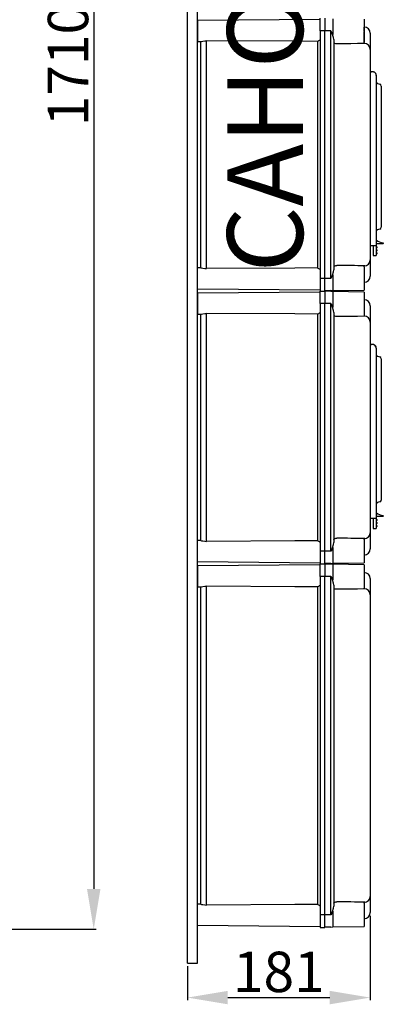
# Model space of a CAD drawing. Extents: x -278 to -60, y -34 to 331.
# Drawn here: x -133 to -61, y -33 to 162 of the extents above; entities that cross this region are included whole.
import ezdxf

# ---------------------------------------------------------------- set-up
doc = ezdxf.new("R2010")
doc.units = 0
doc.header["$MEASUREMENT"] = 0
doc.layers.get('0').update_dxf_attribs({"linetype": 'CONTINUOUS'})
doc.layers.get('DEFPOINTS').update_dxf_attribs({"linetype": 'CONTINUOUS'})
doc.layers.add('COTES', color=2, linetype='CONTINUOUS')
doc.styles.add('ROMANS', font='ARIAL.TTF')
doc.dimstyles.get("Standard").update_dxf_attribs({"dimtxt": 4.5, "dimasz": 5, "dimexe": 0.18, "dimexo": 0.0625, "dimgap": 1, "dimtad": 1, "dimdec": 1, "dimzin": 0, "dimdsep": 46, "dimtxsty": 'ROMANS', "dimcen": 1, "dimclrd": 256, "dimclre": 256, "dimclrt": 256, "dimadec": 0, "dimazin": 0, "dimtfac": 1, "dimtdec": 1, "dimtofl": 0, "dimtmove": 0, "dimatfit": 3, "dimfxl": 1, "dimtolj": 1, "dimtzin": 0, "dimarcsym": 0})

# ---------------------------------------------------------------- blocks, each defined once
blk = doc.blocks.new('*D38')
at = {"lineweight": -2, "ltscale": 5}
for p, q in [((-150.28, 324.47), (-117.95, 324.47)), ((-118.45, 316.47), (-118.45, -9.73)), ((-141.8, -17.73), (-117.95, -17.73))]:
    blk.add_line(p, q, dxfattribs=at)
at = {"ltscale": 5}
for points in [[(-119.79, 316.47), (-117.12, 316.47), (-118.45, 324.47)], [(-119.79, -9.73), (-117.12, -9.73), (-118.45, -17.73)]]:
    blk.add_solid(points, dxfattribs=at)
at = {"layer": 'DEFPOINTS', "color": 0, "ltscale": 5}
for p in [(-150.91, 324.47), (-142.42, -17.73), (-118.45, -17.73)]:
    blk.add_point(p, dxfattribs=at)
at = {"ltscale": 5, "insert": (-123.54, 153.37), "char_height": 8, "attachment_point": 5, "rotation": 90, "style": 'ROMANS'}
blk.add_mtext('\\A1;1710', dxfattribs=at)
blk = doc.blocks.new('*D41')
at = {"lineweight": -2, "ltscale": 5}
for p, q in [((-63.69, -15.04), (-63.69, -31.76)), ((-99.89, -25.06), (-99.89, -31.76)), ((-91.89, -31.26), (-71.69, -31.26))]:
    blk.add_line(p, q, dxfattribs=at)
at = {"ltscale": 5}
for points in [[(-91.89, -29.92), (-91.89, -32.59), (-99.89, -31.26)], [(-71.69, -29.92), (-71.69, -32.59), (-63.69, -31.26)]]:
    blk.add_solid(points, dxfattribs=at)
at = {"layer": 'DEFPOINTS', "color": 0, "ltscale": 5}
for p in [(-63.69, -14.42), (-99.89, -24.43), (-63.69, -31.26)]:
    blk.add_point(p, dxfattribs=at)
at = {"ltscale": 5, "insert": (-81.79, -26.17), "char_height": 8, "attachment_point": 5, "style": 'ROMANS'}
blk.add_mtext('\\A1;181', dxfattribs=at)
blk = doc.blocks.new('alçat')
at = {"ltscale": 5}
dim = blk.add_linear_dim(base=(157.01293, 15.02944), p1=(124.55948, 357.22291), p2=(133.04438, 15.02944), angle=90, text='1710', dimstyle='Standard', override={"dimtxt": 8, "dimasz": 8, "dimexe": 0.5, "dimexo": 0.625, "dimgap": 1, "dimtad": 1, "dimtih": 0, "dimdec": 3, "dimlfac": 10, "dimtxsty": 'ROMANS', "dimcen": 0}, dxfattribs=at)
dim.commit()
dim.dimension.update_dxf_attribs({"geometry": '*D38', "text_midpoint": (151.92834, 186.12618), "insert": (275.4677, 32.75718)})
blk = doc.blocks.new('perfil')
at = {"linetype": 'Continuous'}
for p, q in [((0, 6.82428), (0, 362.66703)), ((2, 6.82428), (1.99998, 362.66703)), ((26.30002, 193.68471), (1.99999, 193.47264)), ((1.99999, 193.47264), (1.99999, 191.39256)), ((26.30002, 191.39256), (26.30002, 193.89256)), ((27.20002, 193.89256), (27.20002, 191.39256)), ((28.78641, 193.80102), (28.78641, 190.69494)), ((35.00003, 193.69256), (35.00003, 189.09256)), ((1.99999, 191.39256), (1.99999, 189.31247)), ((26.30002, 191.39256), (26.30002, 142.3925)), ((27.20002, 191.39256), (26.30002, 191.39256)), ((27.20002, 142.3925), (27.20002, 191.39256)), ((28.41573, 191.39256), (27.20002, 191.39256)), ((28.41573, 142.3925), (28.41573, 191.39256)), ((35.00003, 192.1635), (35.02097, 192.16314)), ((35.00003, 191.09105), (35.02097, 191.09101)), ((35.02097, 191.2915), (35.02097, 192.16314)), ((35.02097, 191.09101), (35.02097, 191.17035)), ((35.02097, 189.10563), (35.02097, 191.09101)), ((1.99999, 189.31247), (2.67754, 189.30656)), ((2.59999, 189.30723), (2.59999, 144.47782)), ((3.78952, 144.33128), (3.78952, 189.45379)), ((25.78769, 189.32907), (25.78769, 144.45598)), ((29.00002, 189.67252), (29.00002, 144.11254)), ((36.20003, 190.96332), (36.20003, 190.94508)), ((36.20003, 190.96332), (36.20003, 190.94508)), ((36.20003, 190.94508), (36.20003, 187.71331)), ((36.20003, 190.94508), (36.20003, 187.74063)), ((35.00003, 188.89833), (35.00003, 189.09471)), ((35.00003, 188.9319), (35.02097, 188.93154)), ((36.20003, 187.74063), (36.20003, 187.72002)), ((36.20003, 187.72002), (36.20003, 146.06503)), ((36.21253, 187.21677), (36.20003, 187.21677)), ((36.20003, 183.44308), (36.88063, 183.28005)), ((36.20003, 182.95335), (36.20003, 150.90354)), ((37.39403, 182.60354), (37.39403, 150.90354)), ((38.39403, 180.488), (38.39403, 180.28284)), ((38.39403, 180.28284), (38.39403, 152.72424)), ((38.39403, 152.72424), (38.39403, 152.51908)), ((36.20003, 150.90354), (36.20003, 148.90354)), ((37.39403, 150.90354), (37.39403, 148.90354)), ((36.20003, 148.90354), (37.39403, 148.90354)), ((36.79403, 148.90354), (36.79403, 147.50354)), ((37.39403, 149.65354), (37.43403, 149.65354)), ((38.74403, 149.25354), (37.39403, 149.25354)), ((37.39403, 148.90354), (37.39403, 147.50354)), ((37.44403, 148.70354), (37.39403, 148.70354)), ((37.44403, 148.60354), (37.39403, 148.60354)), ((37.44403, 148.50354), (37.39403, 148.50354)), ((37.44403, 148.40354), (37.39403, 148.40354)), ((37.43403, 149.65354), (37.43403, 149.95354)), ((37.44403, 148.60354), (37.44403, 148.70354)), ((37.44403, 148.50354), (37.44403, 148.60354)), ((37.49403, 148.60354), (37.44403, 148.60354)), ((37.44403, 148.40354), (37.44403, 148.50354)), ((37.49403, 148.50354), (37.44403, 148.50354)), ((37.49403, 148.65354), (37.49403, 148.60354)), ((37.49403, 148.60354), (37.49403, 148.50354)), ((37.49403, 148.50354), (37.49403, 148.45354)), ((38.79403, 149.40902), (38.79403, 149.30354)), ((36.79403, 147.50354), (36.79403, 146.90354)), ((36.79403, 146.90354), (37.39403, 146.90354)), ((37.44403, 148.10354), (37.39403, 148.10354)), ((37.44403, 148.00354), (37.39403, 148.00354)), ((37.44403, 147.90354), (37.39403, 147.90354)), ((37.44403, 147.80354), (37.39403, 147.80354)), ((37.39403, 147.50354), (37.39403, 146.90354)), ((37.44403, 147.50354), (37.39403, 147.50354)), ((37.44403, 147.40354), (37.39403, 147.40354)), ((37.44403, 147.30354), (37.39403, 147.30354)), ((37.44403, 147.20354), (37.39403, 147.20354)), ((37.44403, 148.00354), (37.44403, 148.10354)), ((37.44403, 147.90354), (37.44403, 148.00354)), ((37.49403, 148.00354), (37.44403, 148.00354)), ((37.44403, 147.80354), (37.44403, 147.90354)), ((37.49403, 147.90354), (37.44403, 147.90354)), ((37.44403, 147.40354), (37.44403, 147.50354)), ((37.44403, 147.30354), (37.44403, 147.40354)), ((37.49403, 147.40354), (37.44403, 147.40354)), ((37.49403, 147.30354), (37.44403, 147.30354)), ((37.44403, 147.20354), (37.44403, 147.30354)), ((37.49403, 148.05354), (37.49403, 148.00354)), ((37.49403, 148.00354), (37.49403, 147.90354)), ((37.49403, 147.90354), (37.49403, 147.85354)), ((37.49403, 147.45354), (37.49403, 147.40354)), ((37.49403, 147.40354), (37.49403, 147.30354)), ((37.49403, 147.30354), (37.49403, 147.25354)), ((2.67754, 144.4785), (1.99999, 144.47259)), ((1.99999, 142.3925), (1.99999, 144.47259)), ((35.00003, 144.69035), (35.00003, 144.88673)), ((35.00003, 144.85315), (35.02097, 144.85352)), ((35.00003, 144.6925), (35.00003, 140.0925)), ((36.20003, 146.07175), (36.20003, 142.83998)), ((36.20003, 146.04443), (36.20003, 142.83998)), ((1.99999, 140.31242), (1.99999, 142.3925)), ((27.20002, 142.3925), (26.30002, 142.3925)), ((26.30002, 142.3925), (26.30002, 139.8925)), ((26.30002, 142.3925), (26.30002, 139.8925)), ((27.20002, 139.8925), (27.20002, 142.3925)), ((27.20002, 139.8925), (27.20002, 142.3925)), ((28.41573, 142.3925), (27.20002, 142.3925)), ((28.78641, 143.09012), (28.78641, 139.98404)), ((36.20003, 142.83998), (36.20003, 142.82174)), ((36.20003, 142.83998), (36.20003, 142.82174)), ((1.99999, 140.31242), (26.30002, 140.10035)), ((26.30002, 139.68465), (1.99999, 139.47259)), ((1.99999, 139.47259), (1.99999, 137.3925)), ((26.30002, 139.8925), (27.20002, 139.8925)), ((26.30002, 139.8925), (27.20002, 139.8925)), ((26.30002, 137.3925), (26.30002, 139.8925)), ((28.41573, 139.97434), (27.20002, 139.9425)), ((28.41573, 139.97434), (27.20002, 139.9425)), ((27.20002, 139.8925), (27.20002, 137.3925)), ((28.41573, 139.81067), (27.20002, 139.84251)), ((28.41573, 139.97434), (28.78641, 139.98404)), ((28.41573, 139.97434), (28.78641, 139.98404)), ((28.78641, 139.80096), (28.41573, 139.81067)), ((28.78641, 139.98404), (35.00003, 140.0925)), ((35.00003, 139.6925), (28.78641, 139.80096)), ((28.78641, 139.80096), (28.78641, 136.69489)), ((35.00003, 139.6925), (35.00318, 134.89832)), ((1.99999, 137.3925), (1.99999, 135.31242)), ((26.30002, 137.3925), (26.30002, 88.39244)), ((27.20002, 137.3925), (26.30002, 137.3925)), ((27.20002, 88.39244), (27.20002, 137.3925)), ((28.41573, 137.3925), (27.20002, 137.3925)), ((28.41573, 88.39244), (28.41573, 137.3925)), ((36.17748, 136.97319), (36.20003, 92.06498)), ((1.99999, 135.31242), (2.67754, 135.3065)), ((2.59999, 135.30718), (2.59999, 90.47777)), ((3.78952, 90.33122), (3.78952, 135.45373)), ((25.78769, 135.32902), (25.78769, 90.45592)), ((29.00002, 135.67246), (29.00002, 90.11248)), ((36.20003, 133.74057), (36.20003, 133.71996)), ((36.21253, 133.21671), (36.20003, 133.21671)), ((36.20003, 129.44303), (36.88063, 129.28)), ((36.20003, 128.95329), (36.20003, 96.90348)), ((37.39403, 128.60348), (37.39403, 96.90348)), ((38.39403, 126.48795), (38.39403, 126.28279)), ((38.39403, 126.28279), (38.39403, 98.72418)), ((38.39403, 98.72418), (38.39403, 98.51902)), ((36.20003, 96.90348), (36.20003, 94.90348)), ((37.39403, 96.90348), (37.39403, 94.90348)), ((37.39403, 95.65348), (37.43403, 95.65348)), ((37.43403, 95.65348), (37.43403, 95.95348)), ((36.20003, 94.90348), (37.39403, 94.90348)), ((36.79403, 94.90348), (36.79403, 93.50348)), ((38.74403, 95.25348), (37.39403, 95.25348)), ((37.39403, 94.90348), (37.39403, 93.50348)), ((37.44403, 94.70348), (37.39403, 94.70348)), ((37.44403, 94.60348), (37.39403, 94.60348)), ((37.44403, 94.50348), (37.39403, 94.50348)), ((37.44403, 94.40348), (37.39403, 94.40348)), ((37.44403, 94.10348), (37.39403, 94.10348)), ((37.44403, 94.00348), (37.39403, 94.00348)), ((37.44403, 93.90348), (37.39403, 93.90348)), ((37.44403, 93.80348), (37.39403, 93.80348)), ((37.44403, 94.60348), (37.44403, 94.70348)), ((37.49403, 94.60348), (37.44403, 94.60348)), ((37.44403, 94.50348), (37.44403, 94.60348)), ((37.49403, 94.50348), (37.44403, 94.50348)), ((37.44403, 94.40348), (37.44403, 94.50348)), ((37.44403, 94.00348), (37.44403, 94.10348)), ((37.49403, 94.00348), (37.44403, 94.00348)), ((37.44403, 93.90348), (37.44403, 94.00348)), ((37.49403, 93.90348), (37.44403, 93.90348)), ((37.44403, 93.80348), (37.44403, 93.90348)), ((37.49403, 94.65348), (37.49403, 94.60348)), ((37.49403, 94.60348), (37.49403, 94.50348)), ((37.49403, 94.50348), (37.49403, 94.45348)), ((37.49403, 94.05348), (37.49403, 94.00348)), ((37.49403, 94.00348), (37.49403, 93.90348)), ((37.49403, 93.90348), (37.49403, 93.85348)), ((38.79403, 95.40896), (38.79403, 95.30348)), ((36.20003, 92.07169), (36.20003, 88.83992)), ((36.20003, 92.04438), (36.20003, 88.83992)), ((36.79403, 93.50348), (36.79403, 92.90348)), ((36.79403, 92.90348), (37.39403, 92.90348)), ((37.44403, 93.50348), (37.39403, 93.50348)), ((37.39403, 93.50348), (37.39403, 92.90348)), ((37.44403, 93.40348), (37.39403, 93.40348)), ((37.44403, 93.30348), (37.39403, 93.30348)), ((37.44403, 93.20348), (37.39403, 93.20348)), ((37.44403, 93.40348), (37.44403, 93.50348)), ((37.49403, 93.40348), (37.44403, 93.40348)), ((37.44403, 93.30348), (37.44403, 93.40348)), ((37.44403, 93.20348), (37.44403, 93.30348)), ((37.49403, 93.30348), (37.44403, 93.30348)), ((37.49403, 93.45348), (37.49403, 93.40348)), ((37.49403, 93.40348), (37.49403, 93.30348)), ((37.49403, 93.30348), (37.49403, 93.25348)), ((2.67754, 90.47844), (1.99999, 90.47253)), ((1.99999, 88.39244), (1.99999, 90.47253)), ((35.00003, 90.69029), (35.00003, 90.88668)), ((35.00003, 90.85309), (35.02097, 90.85346)), ((35.00003, 90.69245), (35.00003, 86.09244)), ((1.99999, 86.31236), (1.99999, 88.39244)), ((27.20002, 88.39244), (26.30002, 88.39244)), ((26.30002, 88.39244), (26.30002, 85.89244)), ((28.41573, 88.39244), (27.20002, 88.39244)), ((27.20002, 85.89244), (27.20002, 88.39244)), ((28.78641, 89.09006), (28.78641, 85.98399)), ((36.20003, 88.83992), (36.20003, 88.82168)), ((36.20003, 88.83992), (36.20003, 88.82168)), ((1.99999, 86.31236), (26.30002, 86.1003)), ((26.30002, 83.39244), (26.30002, 85.89244)), ((26.30002, 85.89244), (27.20002, 85.89244)), ((26.30002, 85.89244), (27.20002, 85.89244)), ((28.41573, 85.97428), (27.20002, 85.94244)), ((27.20002, 85.89244), (27.20002, 83.39244)), ((28.41573, 85.81061), (27.20002, 85.84245)), ((28.41573, 85.97428), (28.78641, 85.98399)), ((28.78641, 85.8009), (28.41573, 85.81061)), ((28.78641, 85.98399), (35.00003, 86.09244)), ((28.78641, 85.8009), (28.78641, 82.69483)), ((35.00003, 85.69245), (28.78641, 85.8009)), ((26.30002, 85.68459), (1.99999, 85.47253)), ((1.99999, 85.47253), (1.99999, 83.39244)), ((35.00003, 85.69245), (35.00003, 81.09244)), ((1.99999, 83.39244), (1.99999, 81.31236)), ((26.30002, 83.39244), (26.30002, 16.39237)), ((27.20002, 83.39244), (26.30002, 83.39244)), ((27.20002, 16.39237), (27.20002, 83.39244)), ((28.41573, 83.39244), (27.20002, 83.39244)), ((28.41573, 16.39237), (28.41573, 83.39244)), ((36.20003, 82.96321), (36.20003, 82.94497)), ((36.20003, 82.96321), (36.20003, 82.94497)), ((36.20003, 82.94497), (36.20003, 79.7132)), ((36.20003, 82.94497), (36.20003, 79.74052)), ((1.99999, 81.31236), (2.67754, 81.30645)), ((2.59999, 81.30712), (2.59999, 18.47769)), ((3.78952, 18.33114), (3.78952, 81.45368)), ((25.78769, 81.32896), (25.78769, 18.45585)), ((29.00002, 81.6724), (29.00002, 18.11241)), ((35.00003, 80.89821), (35.00003, 81.0946)), ((35.00003, 80.93179), (35.02097, 80.93143)), ((36.20003, 79.74052), (36.20003, 79.71991)), ((36.20003, 79.71991), (36.20003, 20.0649)), ((36.21253, 79.21665), (36.20003, 79.21665)), ((36.20003, 20.07161), (36.20003, 16.83984)), ((36.20003, 20.0443), (36.20003, 16.83984)), ((2.67754, 18.47837), (1.99999, 18.47245)), ((1.99999, 16.39237), (1.99999, 18.47245)), ((35.00003, 18.69021), (35.00003, 18.8866)), ((35.00003, 18.85302), (35.02097, 18.85339)), ((35.00003, 18.69237), (35.00003, 14.09237)), ((1.99999, 14.31228), (1.99999, 16.39237)), ((27.20002, 16.39237), (26.30002, 16.39237)), ((26.30002, 16.39237), (26.30002, 13.89237)), ((27.20002, 13.89237), (27.20002, 16.39237)), ((28.41573, 16.39237), (27.20002, 16.39237)), ((28.78641, 17.08998), (28.78641, 13.98391)), ((36.20003, 16.83984), (36.20003, 16.82161)), ((36.20003, 16.83984), (36.20003, 16.82161)), ((1.99999, 14.31228), (26.30002, 14.10022)), ((26.30002, 13.89237), (27.20002, 13.89237)), ((28.41573, 13.97421), (27.20002, 13.94236)), ((28.41573, 13.97421), (28.78641, 13.98391)), ((28.78641, 13.98391), (35.00003, 14.09237)), ((0, 6.82428), (2, 6.82428))]:
    blk.add_line(p, q, dxfattribs=at)
for points in [[(28.41573, 191.39256), (28.41769, 191.38862), (28.52591, 191.17012)], [(28.52591, 191.17012), (28.54484, 191.1323), (28.62337, 190.98316), (28.70298, 190.83634), (28.74291, 190.76384), (28.76521, 190.72457), (28.77501, 190.70821), (28.77995, 190.7006), (28.78257, 190.69696), (28.78352, 190.69579), (28.78422, 190.69502), (28.78473, 190.69452), (28.78511, 190.69421), (28.78553, 190.69394), (28.78573, 190.69388), (28.78594, 190.69386), (28.78606, 190.6939), (28.78616, 190.69397), (28.78626, 190.69411), (28.78636, 190.69441), (28.78641, 190.69494)], [(29.00002, 189.67252), (28.94006, 190.06506), (28.71193, 190.71755), (28.53338, 191.15098), (28.52591, 191.17012)], [(2.67757, 189.30985), (2.80982, 189.32342), (3.06074, 189.37447), (3.41205, 189.43211), (3.78952, 189.45379)], [(25.78769, 189.32907), (21.2522, 189.35416), (3.78952, 189.45379)], [(29.58955, 188.83236), (29.50411, 188.83398), (29.36674, 188.84613), (29.1602, 188.89658), (29.04341, 188.96761), (29.00002, 189.06301)], [(35.00003, 188.89833), (33.68661, 188.87703), (32.36694, 188.86084), (29.58955, 188.83236)], [(37.67042, 181.01374), (37.92539, 180.93089), (38.11764, 180.86843)], [(38.11764, 152.13865), (37.87135, 152.05863), (37.67042, 151.99335)], [(2.67757, 144.47521), (2.80982, 144.46163), (3.06074, 144.41059), (3.41205, 144.35295), (3.78952, 144.33128)], [(25.78769, 144.45598), (21.2522, 144.4309), (3.78952, 144.33128)], [(29.00002, 144.72204), (29.00267, 144.74698), (29.07912, 144.84671), (29.24159, 144.91469), (29.40928, 144.94407), (29.53087, 144.95204), (29.58955, 144.9527)], [(28.52591, 142.61495), (28.41769, 142.39644), (28.41573, 142.3925)], [(28.52591, 142.61495), (28.53338, 142.63408), (28.71193, 143.06751), (28.94006, 143.71999), (29.00002, 144.11254)], [(28.78641, 143.09012), (28.78639, 143.09044), (28.78629, 143.09089), (28.78622, 143.09102), (28.7861, 143.09114), (28.78599, 143.09119), (28.78586, 143.0912), (28.78565, 143.09116), (28.78516, 143.09089), (28.78357, 143.08933), (28.77843, 143.0822), (28.7604, 143.05218), (28.69216, 142.9289), (28.52591, 142.61495)], [(28.41573, 137.3925), (28.41769, 137.38856), (28.52591, 137.17006)], [(29.00002, 135.67246), (28.94006, 136.065), (28.71193, 136.71749), (28.53338, 137.15092), (28.52591, 137.17006)], [(28.52591, 137.17006), (28.54484, 137.13224), (28.62337, 136.98311), (28.70298, 136.83628), (28.74291, 136.76378), (28.76521, 136.72451), (28.77501, 136.70816), (28.77995, 136.70054), (28.78257, 136.6969), (28.78352, 136.69573), (28.78422, 136.69496), (28.78473, 136.69446), (28.78511, 136.69415), (28.78553, 136.69389), (28.78573, 136.69382), (28.78594, 136.6938), (28.78606, 136.69384), (28.78616, 136.69391), (28.78626, 136.69405), (28.78636, 136.69436), (28.78641, 136.69489)], [(2.67757, 135.30979), (2.80982, 135.32337), (3.06074, 135.37442), (3.41205, 135.43205), (3.78952, 135.45373)], [(25.78769, 135.32902), (21.2522, 135.3541), (3.78952, 135.45373)], [(29.58955, 134.8323), (29.50411, 134.83393), (29.36674, 134.84607), (29.1602, 134.89652), (29.04341, 134.96755), (29.00002, 135.06295)], [(35.00003, 134.89827), (33.68661, 134.87697), (32.36694, 134.86079), (29.58955, 134.8323)], [(37.67042, 127.01368), (37.92539, 126.93083), (38.11764, 126.86837)], [(38.11764, 98.1386), (37.87135, 98.05857), (37.67042, 97.99329)], [(2.67757, 90.47515), (2.80982, 90.46157), (3.06074, 90.41053), (3.41205, 90.35289), (3.78952, 90.33122)], [(25.78769, 90.45592), (21.2522, 90.43084), (3.78952, 90.33122)], [(28.52591, 88.61489), (28.53338, 88.63402), (28.71193, 89.06746), (28.94006, 89.71994), (29.00002, 90.11248)], [(29.00002, 90.72199), (29.00267, 90.74693), (29.07912, 90.84666), (29.24159, 90.91463), (29.40928, 90.94401), (29.53087, 90.95198), (29.58955, 90.95265)], [(28.52591, 88.61489), (28.41769, 88.39638), (28.41573, 88.39244)], [(28.78641, 89.09006), (28.78639, 89.09038), (28.78629, 89.09083), (28.78622, 89.09096), (28.7861, 89.09108), (28.78599, 89.09113), (28.78586, 89.09114), (28.78565, 89.09111), (28.78516, 89.09083), (28.78357, 89.08927), (28.77843, 89.08214), (28.7604, 89.05213), (28.69216, 88.92884), (28.52591, 88.61489)], [(28.41573, 83.39244), (28.41769, 83.3885), (28.52591, 83.17001)], [(29.00002, 81.6724), (28.94006, 82.06495), (28.71193, 82.71743), (28.53338, 83.15087), (28.52591, 83.17001)], [(28.52591, 83.17001), (28.54484, 83.13219), (28.62337, 82.98305), (28.70298, 82.83622), (28.74291, 82.76373), (28.76521, 82.72445), (28.77501, 82.7081), (28.77995, 82.70049), (28.78257, 82.69685), (28.78352, 82.69568), (28.78422, 82.6949), (28.78473, 82.6944), (28.78511, 82.69409), (28.78553, 82.69383), (28.78573, 82.69376), (28.78594, 82.69375), (28.78606, 82.69378), (28.78616, 82.69385), (28.78626, 82.694), (28.78636, 82.6943), (28.78641, 82.69483)], [(2.67757, 81.30974), (2.80982, 81.32331), (3.06074, 81.37436), (3.41205, 81.43199), (3.78952, 81.45368)], [(25.78769, 81.32896), (21.2522, 81.35405), (3.78952, 81.45368)], [(29.58955, 80.83224), (29.50411, 80.83387), (29.36674, 80.84602), (29.1602, 80.89646), (29.04341, 80.96749), (29.00002, 81.0629)], [(35.00003, 80.89821), (33.68661, 80.87692), (32.36694, 80.86073), (29.58955, 80.83224)], [(2.67757, 18.47508), (2.80982, 18.4615), (3.06074, 18.41045), (3.41205, 18.35281), (3.78952, 18.33114)], [(25.78769, 18.45585), (21.2522, 18.43077), (3.78952, 18.33114)], [(28.52591, 16.61481), (28.53338, 16.63395), (28.71193, 17.06738), (28.94006, 17.71986), (29.00002, 18.11241)], [(29.00002, 18.72191), (29.00267, 18.74685), (29.07912, 18.84658), (29.24159, 18.91455), (29.40928, 18.94394), (29.53087, 18.9519), (29.58955, 18.95257)], [(28.52591, 16.61481), (28.41769, 16.3963), (28.41573, 16.39237)], [(28.78641, 17.08998), (28.78639, 17.0903), (28.78629, 17.09076), (28.78622, 17.09089), (28.7861, 17.09101), (28.78599, 17.09105), (28.78586, 17.09107), (28.78565, 17.09103), (28.78516, 17.09076), (28.78357, 17.08919), (28.77843, 17.08207), (28.7604, 17.05205), (28.69216, 16.92876), (28.52591, 16.61481)]]:
    blk.add_lwpolyline(points, dxfattribs=at)
for centre, radius, start, end in [((35.00003, 190.96332), 1.2, 0, 89), ((24.81983, 191.3928), 2.27941, 295.1259678, 310.4942578), ((35.00525, 187.73567), 1.19598, 0.2378631, 89.2470598), ((36.69403, 182.60354), 0.7, 0, 119.0124724), ((36.69403, 182.60354), 0.70178, 355.9229698, 74.5795297), ((36.50003, 182.95335), 0.3, 119.0124724, 180), ((37.79403, 181.39416), 0.4, 180, 252), ((37.99403, 180.488), 0.4, 0, 72), ((37.99403, 152.51908), 0.4, 288, 0), ((37.79403, 151.61292), 0.4, 108, 180), ((39.11859, 152.43594), 3.00001, 235.8391448, 262.9459218), ((37.44403, 148.65354), 0.05, 0, 90), ((37.44403, 148.45354), 0.05, 270, 0), ((38.74403, 149.30354), 0.05, 270.0001987, 0.0006551), ((38.74403, 149.40902), 0.05, 0.0001824, 82.9465174), ((37.44403, 148.05354), 0.05, 0, 90), ((37.44403, 147.85354), 0.05, 270, 0), ((37.44403, 147.45354), 0.05, 0, 90), ((37.44403, 147.25354), 0.05, 270, 0), ((24.82058, 142.39343), 2.27804, 49.500945, 64.8781144), ((27.02507, -306.59813), 451.55811, 88.9679559, 89.6746053), ((35.00525, 146.0494), 1.19599, 270.7532897, 359.7619443), ((35.00003, 142.82174), 1.2, 271, 0), ((35.00003, 136.96326), 1.2, 0, 89), ((24.81983, 137.39274), 2.27941, 295.1259678, 310.4942578), ((35.00525, 133.73561), 1.19598, 0.2378631, 89.2470598), ((36.50003, 128.95329), 0.3, 119.0124724, 180), ((36.69403, 128.60348), 0.7, 0, 119.0124724), ((36.69403, 128.60348), 0.70178, 355.9229698, 74.5795297), ((37.79403, 127.3941), 0.4, 180, 252), ((37.99403, 126.48795), 0.4, 0, 72), ((37.79403, 97.61287), 0.4, 108, 180), ((37.99403, 98.51902), 0.4, 288, 0), ((39.11859, 98.43588), 3.00001, 235.8391448, 262.9459218), ((37.44403, 94.65348), 0.05, 0, 90), ((37.44403, 94.45348), 0.05, 270, 0), ((37.44403, 94.05348), 0.05, 0, 90), ((37.44403, 93.85348), 0.05, 270, 0), ((38.74403, 95.30348), 0.05, 270.0001987, 0.0006551), ((38.74403, 95.40896), 0.05, 0.0001824, 82.9465174), ((35.00525, 92.04935), 1.19599, 270.7532897, 359.7619443), ((37.44403, 93.45348), 0.05, 0, 90), ((37.44403, 93.25348), 0.05, 270, 0), ((24.82058, 88.39337), 2.27804, 49.500945, 64.8781144), ((27.02507, -360.59819), 451.55811, 88.9679559, 89.6746053), ((35.00003, 88.82168), 1.2, 271, 0), ((35.00003, 82.96321), 1.2, 0, 89), ((24.81983, 83.39269), 2.27941, 295.1259678, 310.4942578), ((35.00525, 79.73555), 1.19598, 0.2378631, 89.2470598), ((35.00525, 20.04927), 1.19599, 270.7532897, 359.7619443), ((24.82058, 16.39329), 2.27804, 49.500945, 64.8781144), ((27.02507, -432.59826), 451.55811, 88.9679559, 89.6746053), ((35.00003, 16.82161), 1.2, 271, 0)]:
    blk.add_arc(centre, radius, start, end, dxfattribs=at)
at = {"layer": 'COTES', "insert": (17.3178, 183.94151), "char_height": 15, "width": 97.8940243, "attachment_point": 5, "rotation": 90, "style": 'ROMANS'}
blk.add_mtext('CAHORS', dxfattribs=at)
at = {"ltscale": 5}
dim = blk.add_linear_dim(base=(36.20003, 0), p1=(0, 6.82428), p2=(36.20003, 16.83984), text='181', dimstyle='Standard', override={"dimtxt": 8, "dimasz": 8, "dimexe": 0.5, "dimexo": 0.625, "dimgap": 1, "dimtad": 1, "dimtih": 0, "dimdec": 3, "dimlfac": 6, "dimtxsty": 'ROMANS', "dimcen": 0}, dxfattribs=at)
dim.commit()
dim.dimension.update_dxf_attribs({"geometry": '*D41', "text_midpoint": (18.10001, 5.08458), "insert": (99.88914, 31.25718)})

msp = doc.modelspace()

# ---------------------------------------------------------------- block references
for name, p in [('alçat', (-275.47, -32.76)), ('perfil', (-99.89, -31.26))]:
    msp.add_blockref(name, p)

doc.saveas('drawing.dxf')
